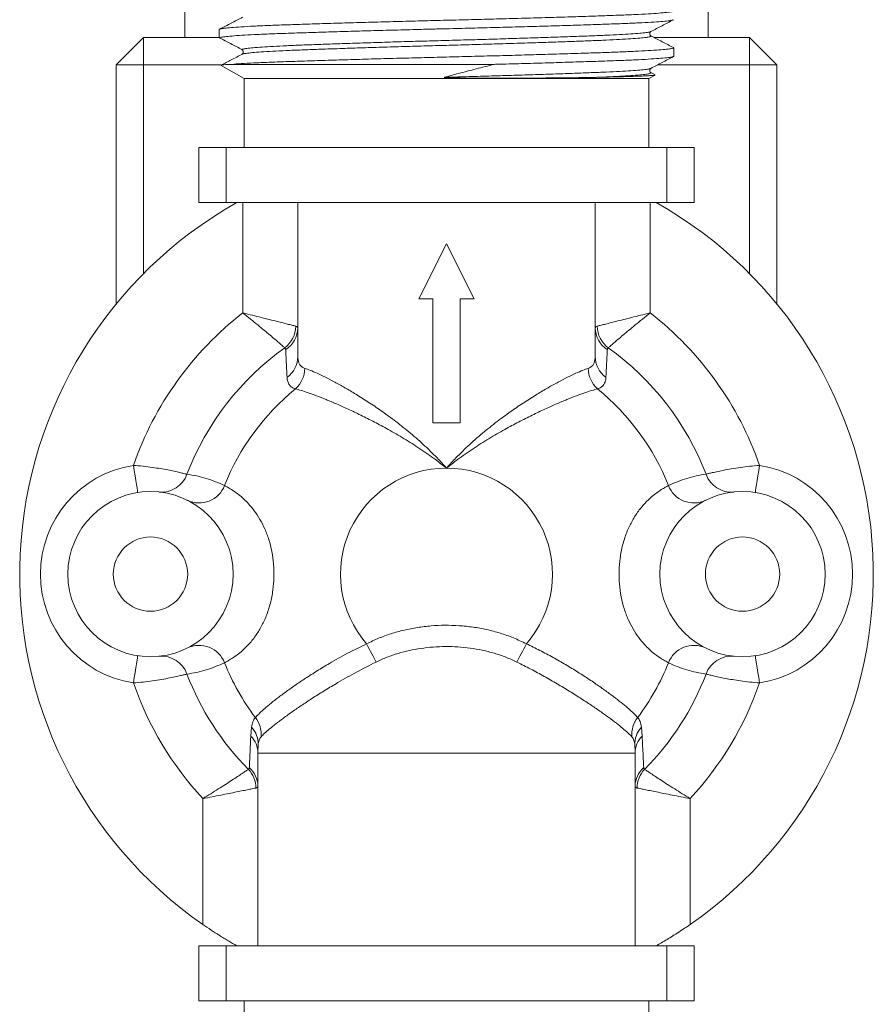
# Model space of a CAD drawing. Units: millimetres. Extents: x -484 to 796, y -516 to 681.
# Drawn here: x 691 to 722, y -75 to -39 of the extents above; entities that cross this region are included whole.
import ezdxf

# ---------------------------------------------------------------- set-up
doc = ezdxf.new("R2010")
doc.units = ezdxf.units.MM

msp = doc.modelspace()

# ---------------------------------------------------------------- linework, layer by layer
at = {"color": 7, "linetype": 'Continuous', "lineweight": 18}
for p, q in [((697.34, -38.649), (697.34, -39.649)), ((716.34, -38.649), (716.34, -39.649)), ((694.84, -40.649), (695.84, -39.649)), ((695.84, -40.649), (695.84, -39.649)), ((695.84, -39.649), (698.59, -39.649)), ((698.59, -39.361), (698.59, -39.671)), ((714.251, -39.594), (714.254, -39.595)), ((714.368, -39.649), (717.84, -39.649)), ((717.84, -39.649), (717.84, -40.649)), ((717.84, -39.649), (718.84, -40.649)), ((715.09, -40.339), (715.09, -40.03)), ((699.436, -40.257), (699.425, -40.263)), ((694.84, -49.338), (694.84, -40.649)), ((695.84, -40.649), (694.84, -40.649)), ((698.658, -40.649), (695.84, -40.649)), ((695.84, -40.649), (695.84, -48.229)), ((698.657, -40.668), (699.49, -41.149)), ((708.576, -40.629), (699.026, -40.629)), ((717.84, -40.649), (714.505, -40.649)), ((718.84, -40.649), (717.84, -40.649)), ((717.84, -48.229), (717.84, -40.649)), ((718.84, -40.649), (718.84, -49.338)), ((714.19, -41.149), (714.416, -41.018)), ((714.251, -40.931), (714.254, -40.932)), ((714.412, -41.009), (714.263, -40.931)), ((699.49, -41.149), (699.49, -43.649)), ((714.19, -41.149), (699.49, -41.149)), ((714.19, -43.649), (714.19, -41.149)), ((697.84, -45.649), (697.84, -43.649)), ((697.84, -43.649), (698.84, -43.649)), ((698.84, -43.649), (698.84, -45.649)), ((714.84, -43.649), (698.84, -43.649)), ((714.84, -45.649), (714.84, -43.649)), ((714.84, -43.649), (715.84, -43.649)), ((715.84, -43.649), (715.84, -45.649)), ((698.84, -45.649), (697.84, -45.649)), ((698.84, -45.649), (714.84, -45.649)), ((699.44, -49.658), (699.44, -45.649)), ((701.44, -45.649), (701.44, -51.247)), ((712.24, -45.649), (712.24, -51.247)), ((714.24, -45.649), (714.24, -49.658)), ((715.84, -45.649), (714.84, -45.649)), ((705.84, -49.149), (706.84, -47.149)), ((706.84, -47.149), (707.84, -49.149)), ((706.34, -49.149), (705.84, -49.149)), ((706.34, -53.649), (706.34, -49.149)), ((707.84, -49.149), (707.34, -49.149)), ((707.34, -49.149), (707.34, -53.649)), ((701.002, -50.989), (700.967, -50.928)), ((712.713, -50.928), (712.678, -50.989)), ((707.34, -53.649), (706.34, -53.649)), ((699.734, -65.033), (699.76, -64.708)), ((713.92, -64.708), (713.946, -65.033)), ((713.69, -65.649), (699.99, -65.649)), ((699.99, -65.649), (699.99, -72.649)), ((713.69, -72.649), (713.69, -65.649)), ((697.99, -71.874), (697.99, -67.304)), ((715.69, -67.304), (715.69, -71.874)), ((697.84, -74.649), (697.84, -72.649)), ((697.84, -72.649), (698.84, -72.649)), ((698.84, -72.649), (698.84, -74.649)), ((714.84, -72.649), (698.84, -72.649)), ((714.84, -74.649), (714.84, -72.649)), ((714.84, -72.649), (715.84, -72.649)), ((715.84, -72.649), (715.84, -74.649)), ((698.84, -74.649), (697.84, -74.649)), ((698.84, -74.649), (714.84, -74.649)), ((699.49, -74.649), (699.49, -77.149)), ((714.19, -77.149), (714.19, -74.649)), ((715.84, -74.649), (714.84, -74.649))]:
    msp.add_line(p, q, dxfattribs=at)
at = {"color": 7, "linetype": 'Continuous', "lineweight": 18, "flags": 128}
for points in [[(695.473, -55.197), (695.503, -55.389), (695.532, -55.575), (695.558, -55.746), (695.582, -55.895), (695.601, -56.018), (695.615, -56.11), (695.624, -56.166), (695.627, -56.185)], [(718.207, -55.197), (718.177, -55.389), (718.148, -55.575), (718.121, -55.746), (718.098, -55.895), (718.079, -56.018), (718.065, -56.11), (718.056, -56.166), (718.053, -56.185)], [(703.94, -61.681), (703.988, -61.774), (704.036, -61.866), (704.083, -61.956), (704.128, -62.043), (704.171, -62.126), (704.211, -62.204), (704.248, -62.277), (704.283, -62.342)], [(709.74, -61.681), (709.692, -61.774), (709.644, -61.866), (709.597, -61.956), (709.552, -62.043), (709.509, -62.126), (709.469, -62.204), (709.431, -62.277), (709.397, -62.342)], [(695.473, -63.101), (695.503, -62.908), (695.532, -62.723), (695.558, -62.552), (695.582, -62.402), (695.601, -62.279), (695.615, -62.188), (695.624, -62.132), (695.627, -62.113)], [(718.207, -63.101), (718.177, -62.908), (718.148, -62.723), (718.121, -62.552), (718.098, -62.402), (718.079, -62.279), (718.065, -62.188), (718.056, -62.132), (718.053, -62.113)]]:
    msp.add_lwpolyline(points, dxfattribs=at)
at = {"color": 7, "linetype": 'Continuous', "lineweight": 18}
for centre, radius in [((696.09, -59.149), 3), ((717.59, -59.149), 3), ((696.09, -59.149), 1.35), ((717.59, -59.149), 1.35)]:
    msp.add_circle(centre, radius, dxfattribs=at)
for centre, radius, start, end in [((706.84, -59.149), 15.5, 119.4287, 235.1823), ((706.84, -59.149), 15.5, 304.8177, 60.5713), ((706.84, -59.149), 12.035, 127.944, 160.8288), ((706.84, -59.149), 12.035, 19.1712, 52.056), ((700.333, -50.105), 1.039, 307.6032, 357.938), ((700.502, -50.195), 0.938, 302.2102, 359.5094), ((713.178, -50.195), 0.938, 180.4907, 237.7898), ((713.347, -50.105), 1.039, 182.062, 232.3968), ((706.84, -59.149), 10.103, 125.5409, 158.9383), ((706.84, -59.149), 10.103, 21.0617, 54.4591), ((700.511, -51.239), 0.929, 305.3011, 359.5402), ((713.169, -51.239), 0.929, 180.4599, 234.6986), ((700.654, -51.649), 1.043, 312.2222, 358.6789), ((713.026, -51.649), 1.043, 181.3211, 227.7778), ((706.84, -59.149), 8.68, 129.1889, 158.2376), ((706.84, -59.149), 8.68, 21.7624, 50.8111), ((696.09, -59.149), 4, 98.8766, 261.1234), ((706.84, -59.149), 3.85, 90, 221.1276), ((706.84, -59.149), 3.85, 318.8724, 90), ((717.59, -59.149), 4, 278.8766, 81.1234), ((696.495, -55.199), 0.971, 264.6978, 340.7917), ((717.185, -55.199), 0.971, 199.2084, 275.3022), ((697.858, -55.575), 0.987, 244.5529, 338.8936), ((715.822, -55.575), 0.987, 201.1063, 295.4472), ((697.858, -62.722), 0.987, 21.107, 115.4464), ((715.822, -62.722), 0.987, 64.5535, 158.893), ((696.495, -63.099), 0.971, 19.2111, 95.2982), ((717.185, -63.099), 0.971, 84.7018, 160.7888), ((706.84, -59.149), 8.68, 201.7624, 216.8875), ((706.84, -59.149), 8.68, 323.1125, 338.2376), ((706.84, -59.149), 10.103, 201.0617, 224.579), ((706.84, -59.149), 10.103, 315.421, 338.9383), ((706.84, -59.149), 12.035, 199.1712, 222.661), ((706.84, -59.149), 12.035, 317.339, 340.8288), ((699.106, -64.975), 1.004, 355.3443, 37.9179), ((714.574, -64.975), 1.004, 142.0825, 184.6553), ((699.107, -65.316), 0.892, 357.0924, 42.9999), ((714.573, -65.316), 0.892, 137.0004, 182.9074), ((699.107, -65.655), 0.883, 0.3742, 44.7616), ((714.573, -65.655), 0.883, 135.2379, 179.6263), ((704.99, -65.649), 5, 176.7078, 180), ((708.69, -65.649), 5, 0, 3.2922), ((698.884, -66.947), 1.038, 1.6192, 42.9584), ((699.084, -66.86), 0.906, 0.407, 48.9145), ((714.596, -66.86), 0.906, 131.0858, 179.5927), ((714.796, -66.947), 1.038, 137.0418, 178.3809)]:
    msp.add_arc(centre, radius, start, end, dxfattribs=at)
for points, knots in [([(698.59, -39.361), (698.599, -39.354), (698.618, -39.339), (698.768, -39.316), (699.014, -39.292), (699.368, -39.267), (699.825, -39.242), (700.37, -39.217), (700.99, -39.194), (701.678, -39.172), (702.431, -39.148), (703.248, -39.123), (704.114, -39.098), (705.012, -39.074), (705.924, -39.05), (706.84, -39.027), (707.756, -39.004), (708.668, -38.98), (709.566, -38.956), (710.432, -38.931), (711.248, -38.907), (712.002, -38.883), (712.685, -38.86), (713.297, -38.837), (713.834, -38.813), (714.287, -38.789), (714.645, -38.764), (714.904, -38.739), (715.052, -38.716), (715.108, -38.697), (715.077, -38.686), (715.068, -38.683)], [0, 0, 0, 0, 0.03368, 0.067886, 0.102425, 0.138766, 0.175001, 0.210893, 0.246215, 0.280833, 0.316003, 0.351511, 0.387134, 0.422643, 0.457812, 0.49243, 0.527048, 0.562218, 0.597727, 0.63335, 0.668858, 0.704028, 0.738646, 0.773264, 0.808433, 0.843942, 0.879565, 0.915074, 0.950243, 0.984861, 1, 1, 1, 1]), ([(699.428, -38.921), (699.292, -38.992), (699.02, -39.134), (698.747, -39.276), (698.611, -39.347)], [0, 0, 0, 0, 0.4999753, 1, 1, 1, 1]), ([(715.068, -39.012), (715.061, -39.017), (715.043, -39.028), (714.9, -39.049), (714.646, -39.073), (714.287, -39.098), (713.834, -39.123), (713.297, -39.147), (712.685, -39.169), (712.002, -39.192), (711.248, -39.216), (710.432, -39.241), (709.566, -39.265), (708.668, -39.29), (707.756, -39.314), (706.959, -39.334), (706.284, -39.35), (705.618, -39.367), (704.846, -39.388), (703.985, -39.411), (703.156, -39.435), (702.374, -39.459), (701.652, -39.482), (700.987, -39.504), (700.383, -39.526), (699.846, -39.55), (699.393, -39.575), (699.034, -39.6), (698.778, -39.624), (698.619, -39.648), (698.6, -39.663), (698.59, -39.671)], [0, 0, 0, 0, 0.019931, 0.056203, 0.092826, 0.129567, 0.166189, 0.202461, 0.238165, 0.273869, 0.310141, 0.346763, 0.383504, 0.420127, 0.456399, 0.492103, 0.513815, 0.535769, 0.570797, 0.606112, 0.641503, 0.676762, 0.711679, 0.746062, 0.781766, 0.818038, 0.854661, 0.891401, 0.928024, 0.964296, 1, 1, 1, 1]), ([(714.262, -39.438), (714.399, -39.367), (714.671, -39.225), (714.944, -39.083), (715.08, -39.012)], [0, 0, 0, 0, 0.499978, 1, 1, 1, 1]), ([(698.593, -39.665), (698.729, -39.736), (699.001, -39.878), (699.273, -40.02), (699.409, -40.091)], [0, 0, 0, 0, 0.500009, 1, 1, 1, 1]), ([(714.251, -39.438), (714.246, -39.442), (714.229, -39.454), (714.102, -39.474), (713.874, -39.499), (713.549, -39.523), (713.142, -39.548), (712.658, -39.572), (712.107, -39.594), (711.491, -39.617), (710.812, -39.641), (710.076, -39.666), (709.296, -39.69), (708.487, -39.715), (707.665, -39.739), (706.84, -39.762), (706.015, -39.784), (705.193, -39.808), (704.384, -39.833), (703.604, -39.858), (702.868, -39.882), (702.189, -39.906), (701.573, -39.929), (701.022, -39.951), (700.538, -39.975), (700.13, -40), (699.807, -40.025), (699.577, -40.049), (699.441, -40.071), (699.424, -40.085), (699.417, -40.091)], [0, 0, 0, 0, 0.0184386, 0.0550731, 0.0920618, 0.1291699, 0.1661582, 0.2027929, 0.2388536, 0.2749138, 0.3115489, 0.3485374, 0.3856452, 0.4226337, 0.4592685, 0.495329, 0.5313895, 0.5680243, 0.6050129, 0.6421207, 0.6791091, 0.7157442, 0.7518044, 0.7878651, 0.8244999, 0.8614881, 0.8985962, 0.9355849, 0.9722194, 1, 1, 1, 1]), ([(714.254, -39.595), (714.262, -39.598), (714.289, -39.609), (714.239, -39.627), (714.106, -39.651), (713.872, -39.676), (713.55, -39.701), (713.142, -39.725), (712.658, -39.749), (712.107, -39.772), (711.491, -39.795), (710.812, -39.818), (710.076, -39.843), (709.296, -39.868), (708.487, -39.892), (707.665, -39.916), (706.84, -39.939), (706.015, -39.962), (705.193, -39.986), (704.384, -40.01), (703.604, -40.035), (702.868, -40.06), (702.189, -40.083), (701.567, -40.106), (701.007, -40.129), (700.513, -40.154), (700.1, -40.179), (699.775, -40.205), (699.561, -40.229), (699.452, -40.247), (699.439, -40.256), (699.436, -40.257)], [0, 0, 0, 0, 0.015417, 0.050891, 0.086931, 0.123318, 0.159824, 0.196211, 0.23225, 0.267725, 0.303199, 0.339239, 0.375627, 0.412132, 0.448519, 0.484559, 0.520034, 0.555508, 0.591548, 0.627935, 0.66444, 0.700828, 0.736868, 0.772342, 0.80879, 0.845828, 0.88322, 0.920715, 0.95806, 0.991607, 1, 1, 1, 1]), ([(714.258, -39.59), (714.251, -39.585), (714.236, -39.575), (714.215, -39.531), (714.225, -39.467), (714.25, -39.448), (714.263, -39.438)], [0, 0, 0, 0, 0.180098, 0.431984, 0.705372, 1, 1, 1, 1]), ([(715.08, -40.02), (714.944, -39.949), (714.671, -39.807), (714.399, -39.665), (714.263, -39.594)], [0, 0, 0, 0, 0.5000277, 1, 1, 1, 1]), ([(699.026, -40.629), (699.139, -40.621), (699.363, -40.604), (699.827, -40.579), (700.37, -40.554), (700.99, -40.531), (701.678, -40.509), (702.431, -40.485), (703.248, -40.46), (704.114, -40.435), (705.012, -40.411), (705.924, -40.387), (706.84, -40.364), (707.756, -40.341), (708.668, -40.317), (709.566, -40.293), (710.432, -40.268), (711.248, -40.244), (712.002, -40.22), (712.685, -40.197), (713.297, -40.174), (713.834, -40.15), (714.287, -40.126), (714.645, -40.101), (714.904, -40.076), (715.052, -40.053), (715.108, -40.034), (715.077, -40.023), (715.068, -40.02)], [0, 0, 0, 0, 0.040487, 0.080858, 0.120845, 0.160198, 0.198766, 0.237949, 0.27751, 0.317198, 0.356759, 0.395942, 0.43451, 0.473078, 0.512261, 0.551822, 0.59151, 0.631071, 0.670254, 0.708822, 0.74739, 0.786573, 0.826133, 0.865822, 0.905383, 0.944565, 0.983134, 1, 1, 1, 1]), ([(699.428, -40.258), (699.292, -40.329), (699.038, -40.461), (698.783, -40.594), (698.665, -40.656)], [0, 0, 0, 0, 0.535198, 1, 1, 1, 1]), ([(699.417, -40.091), (699.412, -40.092), (699.399, -40.097), (699.416, -40.102), (699.428, -40.106)], [0, 0, 0, 0, 0.3505836, 1, 1, 1, 1]), ([(699.423, -40.112), (699.429, -40.116), (699.444, -40.126), (699.465, -40.17), (699.455, -40.234), (699.43, -40.253), (699.417, -40.262)], [0, 0, 0, 0, 0.171435, 0.426045, 0.702327, 1, 1, 1, 1]), ([(715.068, -40.349), (715.061, -40.354), (715.043, -40.365), (714.9, -40.386), (714.646, -40.41), (714.287, -40.435), (713.834, -40.46), (713.297, -40.484), (712.685, -40.506), (712.002, -40.529), (711.248, -40.553), (710.432, -40.578), (709.566, -40.602), (708.937, -40.62), (708.604, -40.628), (708.576, -40.629)], [0, 0, 0, 0, 0.047055, 0.132691, 0.219154, 0.305895, 0.392356, 0.477993, 0.562285, 0.646578, 0.732215, 0.818676, 0.905417, 0.99188, 1, 1, 1, 1]), ([(714.262, -40.775), (714.399, -40.704), (714.671, -40.562), (714.944, -40.42), (715.08, -40.349)], [0, 0, 0, 0, 0.499971, 1, 1, 1, 1]), ([(699.026, -40.629), (698.972, -40.632), (698.865, -40.637), (698.752, -40.645), (698.679, -40.653), (698.646, -40.66), (698.655, -40.664), (698.658, -40.666)], [0, 0, 0, 0, 0.216111, 0.43222, 0.652749, 0.873277, 1, 1, 1, 1]), ([(706.764, -41.101), (706.934, -41.054), (707.309, -40.952), (707.914, -40.794), (708.355, -40.684), (708.576, -40.629)], [0, 0, 0, 0, 0.292487, 0.645075, 1, 1, 1, 1]), ([(714.251, -40.775), (714.246, -40.779), (714.229, -40.791), (714.102, -40.811), (713.874, -40.836), (713.549, -40.86), (713.142, -40.885), (712.658, -40.909), (712.107, -40.931), (711.491, -40.954), (710.812, -40.978), (710.076, -41.003), (709.296, -41.027), (708.487, -41.052), (707.665, -41.076), (707.088, -41.092), (706.79, -41.1), (706.764, -41.101)], [0, 0, 0, 0, 0.036977, 0.110445, 0.184623, 0.25904, 0.333217, 0.406685, 0.479002, 0.551318, 0.624787, 0.698964, 0.773381, 0.847559, 0.921027, 0.993343, 1, 1, 1, 1]), ([(714.258, -40.927), (714.251, -40.922), (714.236, -40.912), (714.215, -40.868), (714.225, -40.804), (714.25, -40.785), (714.263, -40.775)], [0, 0, 0, 0, 0.180096, 0.431987, 0.705375, 1, 1, 1, 1]), ([(712.304, -41.101), (712.258, -41.102), (712.024, -41.106), (711.672, -41.112), (711.14, -41.119), (710.66, -41.124), (710.045, -41.128), (709.47, -41.131), (708.876, -41.132), (708.372, -41.132), (707.903, -41.13), (707.435, -41.126), (707.07, -41.121), (706.845, -41.113), (706.781, -41.108), (706.767, -41.106), (706.764, -41.105), (706.762, -41.104), (706.761, -41.104), (706.76, -41.103), (706.76, -41.103), (706.761, -41.102), (706.762, -41.101), (706.763, -41.101), (706.764, -41.101)], [0, 0, 0, 0, 0.032255, 0.1614384, 0.2259665, 0.3551536, 0.4363807, 0.5624965, 0.6568726, 0.7382879, 0.8135789, 0.8874843, 0.966774, 0.9908904, 0.9968678, 0.9975486, 0.9980631, 0.9985787, 0.9987892, 0.9989332, 0.9990755, 0.9992049, 0.9994422, 1, 1, 1, 1]), ([(714.254, -40.932), (714.262, -40.935), (714.289, -40.946), (714.239, -40.964), (714.106, -40.988), (713.872, -41.013), (713.55, -41.038), (713.141, -41.062), (712.718, -41.083), (712.419, -41.096), (712.304, -41.101)], [0, 0, 0, 0, 0.060518, 0.199775, 0.341249, 0.48409, 0.627392, 0.770231, 0.911705, 1, 1, 1, 1]), ([(714.415, -41.017), (714.407, -41.02), (714.39, -41.026), (714.296, -41.035), (714.15, -41.044), (713.952, -41.054), (713.701, -41.064), (713.358, -41.075), (712.908, -41.087), (712.506, -41.096), (712.304, -41.101)], [0, 0, 0, 0, 0.104712, 0.221819, 0.334507, 0.447197, 0.563233, 0.679268, 0.838485, 1, 1, 1, 1]), ([(699.44, -49.658), (699.443, -49.659), (699.56, -49.687), (699.792, -49.744), (700.118, -49.825), (700.42, -49.901), (700.688, -49.968), (700.92, -50.027), (701.115, -50.076), (701.273, -50.117), (701.339, -50.134), (701.372, -50.142)], [0, 0, 0, 0, 0.003595, 0.135896, 0.268191, 0.39325, 0.518298, 0.637033, 0.755751, 0.877882, 1, 1, 1, 1]), ([(699.44, -49.658), (699.442, -49.66), (699.537, -49.735), (699.723, -49.884), (699.984, -50.095), (700.224, -50.293), (700.435, -50.47), (700.617, -50.624), (700.768, -50.755), (700.891, -50.861), (700.942, -50.906), (700.967, -50.928)], [0, 0, 0, 0, 0.0035982, 0.1359676, 0.2683305, 0.3933214, 0.518301, 0.6369777, 0.7556423, 0.8778268, 1, 1, 1, 1]), ([(714.24, -49.658), (714.237, -49.659), (714.12, -49.687), (713.888, -49.744), (713.562, -49.825), (713.259, -49.901), (712.992, -49.968), (712.76, -50.027), (712.565, -50.076), (712.407, -50.117), (712.341, -50.134), (712.308, -50.142)], [0, 0, 0, 0, 0.003596, 0.135897, 0.268192, 0.393251, 0.518299, 0.637034, 0.755751, 0.877882, 1, 1, 1, 1]), ([(714.24, -49.658), (714.237, -49.66), (714.143, -49.735), (713.957, -49.884), (713.696, -50.095), (713.456, -50.293), (713.245, -50.47), (713.063, -50.624), (712.911, -50.755), (712.789, -50.861), (712.738, -50.906), (712.713, -50.928)], [0, 0, 0, 0, 0.003599, 0.135969, 0.268331, 0.393322, 0.518302, 0.636978, 0.755642, 0.877827, 1, 1, 1, 1]), ([(701.372, -50.142), (701.391, -50.149), (701.431, -50.163), (701.437, -50.19), (701.44, -50.203)], [0, 0, 0, 0, 0.49515, 1, 1, 1, 1]), ([(712.24, -50.203), (712.243, -50.19), (712.248, -50.163), (712.288, -50.149), (712.308, -50.142)], [0, 0, 0, 0, 0.495194, 1, 1, 1, 1]), ([(701.048, -51.997), (701.038, -51.789), (701.022, -51.449), (701.008, -51.117), (701.002, -50.989)], [0, 0, 0, 0, 0.613441, 1, 1, 1, 1]), ([(712.678, -50.989), (712.677, -51.006), (712.663, -51.337), (712.647, -51.676), (712.632, -51.997)], [0, 0, 0, 0, 0.053156, 1, 1, 1, 1]), ([(701.44, -51.247), (701.447, -51.328), (701.457, -51.452), (701.528, -51.566), (701.599, -51.634), (701.665, -51.66), (701.697, -51.673)], [0, 0, 0, 0, 0.3969063, 0.6009077, 0.8049005, 1, 1, 1, 1]), ([(711.982, -51.673), (712.044, -51.643), (712.168, -51.581), (712.232, -51.415), (712.238, -51.288), (712.24, -51.247)], [0, 0, 0, 0, 0.396177, 0.804861, 1, 1, 1, 1]), ([(701.697, -51.673), (701.76, -51.694), (701.886, -51.738), (702.14, -51.848), (702.436, -51.989), (702.775, -52.165), (703.148, -52.373), (703.558, -52.615), (703.999, -52.893), (704.465, -53.208), (704.959, -53.567), (705.474, -53.973), (705.998, -54.429), (706.452, -54.87), (706.725, -55.167), (706.837, -55.295), (706.84, -55.299)], [0, 0, 0, 0, 0.07176, 0.143791, 0.215584, 0.288159, 0.360968, 0.433584, 0.51172, 0.590078, 0.668263, 0.757245, 0.846467, 0.935496, 0.998034, 1, 1, 1, 1]), ([(706.84, -55.299), (706.843, -55.295), (706.955, -55.167), (707.228, -54.87), (707.681, -54.429), (708.206, -53.973), (708.721, -53.567), (709.215, -53.208), (709.681, -52.893), (710.122, -52.615), (710.532, -52.373), (710.904, -52.165), (711.244, -51.989), (711.54, -51.848), (711.794, -51.738), (711.92, -51.694), (711.982, -51.673)], [0, 0, 0, 0, 0.001966, 0.064504, 0.153533, 0.242755, 0.331737, 0.409922, 0.48828, 0.566416, 0.639032, 0.711841, 0.784416, 0.856209, 0.92824, 1, 1, 1, 1]), ([(701.356, -52.422), (701.31, -52.403), (701.22, -52.367), (701.128, -52.273), (701.066, -52.153), (701.054, -52.049), (701.048, -51.997)], [0, 0, 0, 0, 0.24589, 0.491798, 0.745878, 1, 1, 1, 1]), ([(712.632, -51.997), (712.626, -52.048), (712.615, -52.148), (712.555, -52.269), (712.464, -52.365), (712.371, -52.403), (712.324, -52.422)], [0, 0, 0, 0, 0.246092, 0.492144, 0.746081, 1, 1, 1, 1]), ([(706.84, -55.299), (706.836, -55.296), (706.704, -55.189), (706.388, -54.946), (705.877, -54.59), (705.3, -54.224), (704.744, -53.902), (704.218, -53.618), (703.729, -53.371), (703.269, -53.152), (702.845, -52.963), (702.46, -52.801), (702.112, -52.664), (701.808, -52.554), (701.548, -52.47), (701.42, -52.438), (701.356, -52.422)], [0, 0, 0, 0, 0.002066, 0.065334, 0.154299, 0.243431, 0.33233, 0.410074, 0.487988, 0.565684, 0.638226, 0.710958, 0.783464, 0.855574, 0.927914, 1, 1, 1, 1]), ([(712.324, -52.422), (712.26, -52.438), (712.131, -52.47), (711.871, -52.554), (711.568, -52.664), (711.22, -52.801), (710.835, -52.963), (710.411, -53.152), (709.951, -53.371), (709.461, -53.618), (708.936, -53.902), (708.38, -54.224), (707.803, -54.59), (707.292, -54.946), (706.976, -55.189), (706.844, -55.296), (706.84, -55.299)], [0, 0, 0, 0, 0.072086, 0.144426, 0.216536, 0.289042, 0.361774, 0.434316, 0.512012, 0.589926, 0.66767, 0.756569, 0.845701, 0.934666, 0.997934, 1, 1, 1, 1]), ([(695.473, -55.197), (695.589, -55.207), (695.824, -55.226), (696.154, -55.269), (696.456, -55.316), (696.721, -55.364), (696.957, -55.412), (697.154, -55.456), (697.314, -55.494), (697.379, -55.51), (697.412, -55.518)], [0, 0, 0, 0, 0.13185, 0.267676, 0.386752, 0.508885, 0.629174, 0.752681, 0.874652, 1, 1, 1, 1]), ([(716.268, -55.518), (716.292, -55.512), (716.342, -55.5), (716.467, -55.469), (716.644, -55.429), (716.888, -55.378), (717.181, -55.323), (717.506, -55.271), (717.853, -55.227), (718.088, -55.207), (718.207, -55.197)], [0, 0, 0, 0, 0.0967545, 0.1951671, 0.3237716, 0.4563493, 0.5924919, 0.7332967, 0.8646607, 1, 1, 1, 1]), ([(697.412, -55.518), (697.65, -55.559), (698.127, -55.642), (698.562, -55.834), (698.779, -55.931)], [0, 0, 0, 0, 0.499528, 1, 1, 1, 1]), ([(714.901, -55.931), (715.118, -55.836), (715.445, -55.694), (715.908, -55.574), (716.148, -55.537), (716.268, -55.518)], [0, 0, 0, 0, 0.4995317, 0.7497659, 1, 1, 1, 1]), ([(698.779, -55.931), (698.82, -55.952), (698.903, -55.996), (699.091, -56.11), (699.294, -56.256), (699.493, -56.431), (699.668, -56.606), (699.864, -56.841), (700.067, -57.147), (700.248, -57.501), (700.396, -57.896), (700.504, -58.329), (700.567, -58.786), (700.58, -59.259), (700.543, -59.738), (700.451, -60.216), (700.306, -60.663), (700.118, -61.064), (699.894, -61.42), (699.639, -61.728), (699.399, -61.955), (699.197, -62.113), (699.033, -62.224), (698.889, -62.31), (698.816, -62.348), (698.779, -62.367)], [0, 0, 0, 0, 0.0452055, 0.0908851, 0.1512202, 0.1822587, 0.2132883, 0.2548826, 0.2974124, 0.3382491, 0.3801693, 0.4226792, 0.4662317, 0.5099077, 0.5545504, 0.6005671, 0.6479495, 0.691804, 0.7369972, 0.7882112, 0.8409685, 0.8799784, 0.9190009, 0.9594984, 1, 1, 1, 1]), ([(714.901, -62.367), (714.86, -62.345), (714.777, -62.302), (714.589, -62.188), (714.386, -62.042), (714.187, -61.867), (714.012, -61.691), (713.816, -61.457), (713.613, -61.151), (713.432, -60.796), (713.284, -60.402), (713.175, -59.969), (713.113, -59.511), (713.099, -59.039), (713.137, -58.56), (713.229, -58.082), (713.374, -57.634), (713.562, -57.234), (713.786, -56.878), (714.041, -56.569), (714.281, -56.343), (714.483, -56.185), (714.647, -56.074), (714.791, -55.988), (714.864, -55.95), (714.901, -55.931)], [0, 0, 0, 0, 0.045205, 0.090885, 0.15122, 0.182258, 0.213289, 0.254882, 0.297413, 0.338249, 0.380168, 0.42268, 0.466232, 0.509908, 0.554551, 0.600566, 0.647948, 0.691804, 0.736996, 0.788212, 0.840969, 0.879979, 0.919001, 0.959498, 1, 1, 1, 1]), ([(703.94, -61.681), (704.084, -61.611), (704.372, -61.471), (704.828, -61.307), (705.3, -61.176), (705.787, -61.081), (706.282, -61.022), (706.787, -61), (707.295, -61.014), (707.802, -61.067), (708.3, -61.157), (708.791, -61.287), (709.275, -61.456), (709.585, -61.606), (709.74, -61.681)], [0, 0, 0, 0, 0.0798631, 0.1597354, 0.2417683, 0.3238086, 0.4071678, 0.4905294, 0.5757533, 0.6609753, 0.7445684, 0.8281541, 0.9140826, 1, 1, 1, 1]), ([(699.898, -64.359), (699.935, -64.318), (700.009, -64.236), (700.184, -64.074), (700.402, -63.887), (700.67, -63.675), (700.98, -63.442), (701.33, -63.193), (701.718, -62.932), (702.136, -62.664), (702.642, -62.358), (703.241, -62.019), (703.707, -61.794), (703.94, -61.681)], [0, 0, 0, 0, 0.084943, 0.170154, 0.255094, 0.340045, 0.425271, 0.510218, 0.594763, 0.679583, 0.764124, 0.882057, 1, 1, 1, 1]), ([(709.397, -62.342), (709.264, -62.281), (708.998, -62.158), (708.577, -62.017), (708.142, -61.907), (707.553, -61.806), (706.953, -61.769), (706.355, -61.792), (705.914, -61.841), (705.489, -61.918), (705.079, -62.025), (704.673, -62.161), (704.413, -62.282), (704.283, -62.342)], [0, 0, 0, 0, 0.083225, 0.166465, 0.252032, 0.33761, 0.505938, 0.591823, 0.677704, 0.757329, 0.836945, 0.91848, 1, 1, 1, 1]), ([(709.74, -61.681), (709.904, -61.759), (710.234, -61.917), (710.71, -62.173), (711.173, -62.438), (711.615, -62.708), (712.031, -62.977), (712.413, -63.237), (712.754, -63.482), (713.054, -63.709), (713.309, -63.913), (713.514, -64.09), (713.677, -64.242), (713.747, -64.32), (713.782, -64.359)], [0, 0, 0, 0, 0.08304, 0.1663414, 0.2493764, 0.3344833, 0.4198732, 0.5049832, 0.5889339, 0.6731508, 0.7571053, 0.8379916, 0.9191116, 1, 1, 1, 1]), ([(698.779, -62.367), (698.562, -62.462), (698.235, -62.604), (697.772, -62.724), (697.532, -62.761), (697.412, -62.779)], [0, 0, 0, 0, 0.499532, 0.749766, 1, 1, 1, 1]), ([(704.283, -62.342), (704.045, -62.463), (703.57, -62.705), (702.955, -63.053), (702.434, -63.363), (702.001, -63.634), (701.6, -63.897), (701.236, -64.146), (700.913, -64.379), (700.635, -64.591), (700.406, -64.776), (700.223, -64.936), (700.145, -65.017), (700.106, -65.057)], [0, 0, 0, 0, 0.1171418, 0.2342656, 0.318681, 0.4033684, 0.4877873, 0.57291, 0.6583052, 0.7434345, 0.8288649, 0.9145647, 1, 1, 1, 1]), ([(713.573, -65.057), (713.537, -65.019), (713.463, -64.943), (713.292, -64.792), (713.078, -64.616), (712.812, -64.413), (712.5, -64.186), (712.146, -63.941), (711.75, -63.68), (711.319, -63.409), (710.864, -63.134), (710.388, -62.863), (709.9, -62.596), (709.565, -62.427), (709.397, -62.342)], [0, 0, 0, 0, 0.081365, 0.162958, 0.24432, 0.328465, 0.412869, 0.497009, 0.582012, 0.667287, 0.752285, 0.834768, 0.917501, 1, 1, 1, 1]), ([(716.268, -62.779), (716.03, -62.738), (715.553, -62.656), (715.118, -62.463), (714.901, -62.367)], [0, 0, 0, 0, 0.499528, 1, 1, 1, 1]), ([(697.412, -62.779), (697.387, -62.786), (697.338, -62.798), (697.213, -62.828), (697.035, -62.869), (696.792, -62.92), (696.499, -62.975), (696.174, -63.026), (695.827, -63.071), (695.592, -63.091), (695.473, -63.101)], [0, 0, 0, 0, 0.096754, 0.195166, 0.323771, 0.456349, 0.59249, 0.733296, 0.864662, 1, 1, 1, 1]), ([(718.207, -63.101), (718.091, -63.091), (717.855, -63.071), (717.526, -63.029), (717.224, -62.982), (716.959, -62.934), (716.723, -62.886), (716.526, -62.842), (716.366, -62.804), (716.301, -62.788), (716.268, -62.779)], [0, 0, 0, 0, 0.131851, 0.267676, 0.386754, 0.508884, 0.629173, 0.75268, 0.874652, 1, 1, 1, 1]), ([(699.76, -64.708), (699.772, -64.637), (699.796, -64.495), (699.864, -64.404), (699.898, -64.359)], [0, 0, 0, 0, 0.4970685, 1, 1, 1, 1]), ([(713.782, -64.359), (713.816, -64.404), (713.884, -64.494), (713.908, -64.636), (713.92, -64.708)], [0, 0, 0, 0, 0.4970866, 1, 1, 1, 1]), ([(699.679, -66.177), (699.68, -66.16), (699.697, -65.791), (699.716, -65.403), (699.734, -65.033)], [0, 0, 0, 0, 0.0464656, 1, 1, 1, 1]), ([(700.106, -65.057), (700.078, -65.096), (700.021, -65.174), (700.006, -65.299), (699.998, -65.362)], [0, 0, 0, 0, 0.49662, 1, 1, 1, 1]), ([(713.682, -65.362), (713.674, -65.299), (713.659, -65.174), (713.602, -65.096), (713.573, -65.057)], [0, 0, 0, 0, 0.496635, 1, 1, 1, 1]), ([(713.946, -65.033), (713.958, -65.275), (713.977, -65.666), (713.994, -66.036), (714.001, -66.177)], [0, 0, 0, 0, 0.620298, 1, 1, 1, 1]), ([(697.99, -67.304), (697.993, -67.302), (698.09, -67.243), (698.281, -67.124), (698.555, -66.951), (698.814, -66.786), (699.049, -66.634), (699.252, -66.501), (699.423, -66.388), (699.559, -66.297), (699.616, -66.259), (699.644, -66.24)], [0, 0, 0, 0, 0.003767, 0.129426, 0.25508, 0.381282, 0.50747, 0.629406, 0.751325, 0.875666, 1, 1, 1, 1]), ([(699.644, -66.24), (699.646, -66.239), (699.668, -66.228), (699.674, -66.201), (699.679, -66.177)], [0, 0, 0, 0, 0.112124, 1, 1, 1, 1]), ([(714.001, -66.177), (714.006, -66.201), (714.012, -66.228), (714.034, -66.239), (714.036, -66.24)], [0, 0, 0, 0, 0.887877, 1, 1, 1, 1]), ([(714.036, -66.24), (714.064, -66.259), (714.121, -66.297), (714.257, -66.388), (714.428, -66.501), (714.631, -66.634), (714.866, -66.786), (715.124, -66.951), (715.399, -67.124), (715.59, -67.243), (715.687, -67.302), (715.69, -67.304)], [0, 0, 0, 0, 0.124334, 0.248675, 0.370594, 0.49253, 0.618717, 0.74492, 0.870573, 0.996233, 1, 1, 1, 1]), ([(699.99, -66.854), (699.981, -66.879), (699.971, -66.907), (699.927, -66.917), (699.922, -66.918)], [0, 0, 0, 0, 0.885986, 1, 1, 1, 1]), ([(713.69, -66.854), (713.699, -66.879), (713.709, -66.907), (713.753, -66.917), (713.758, -66.918)], [0, 0, 0, 0, 0.885986, 1, 1, 1, 1]), ([(697.99, -67.304), (697.993, -67.304), (698.105, -67.282), (698.326, -67.238), (698.644, -67.175), (698.946, -67.115), (699.22, -67.06), (699.459, -67.012), (699.66, -66.971), (699.821, -66.938), (699.888, -66.925), (699.922, -66.918)], [0, 0, 0, 0, 0.003766, 0.129379, 0.254991, 0.381236, 0.507469, 0.629439, 0.751396, 0.875705, 1, 1, 1, 1]), ([(713.758, -66.918), (713.792, -66.925), (713.859, -66.938), (714.02, -66.971), (714.221, -67.012), (714.46, -67.06), (714.734, -67.115), (715.035, -67.175), (715.354, -67.238), (715.575, -67.282), (715.687, -67.304), (715.69, -67.304)], [0, 0, 0, 0, 0.124295, 0.248604, 0.370561, 0.492531, 0.618764, 0.745009, 0.870621, 0.996234, 1, 1, 1, 1]), ([(699.224, -72.649), (699.124, -72.592), (698.921, -72.475), (698.602, -72.28), (698.288, -72.078), (698.09, -71.942), (697.99, -71.874)], [0, 0, 0, 0, 0.262005, 0.532145, 0.764017, 1, 1, 1, 1]), ([(715.69, -71.874), (715.552, -71.968), (715.27, -72.16), (714.844, -72.425), (714.585, -72.574), (714.456, -72.649)], [0, 0, 0, 0, 0.326133, 0.664054, 1, 1, 1, 1])]:
    msp.add_open_spline(points, degree=3, knots=knots, dxfattribs=at)

doc.saveas('drawing.dxf')
